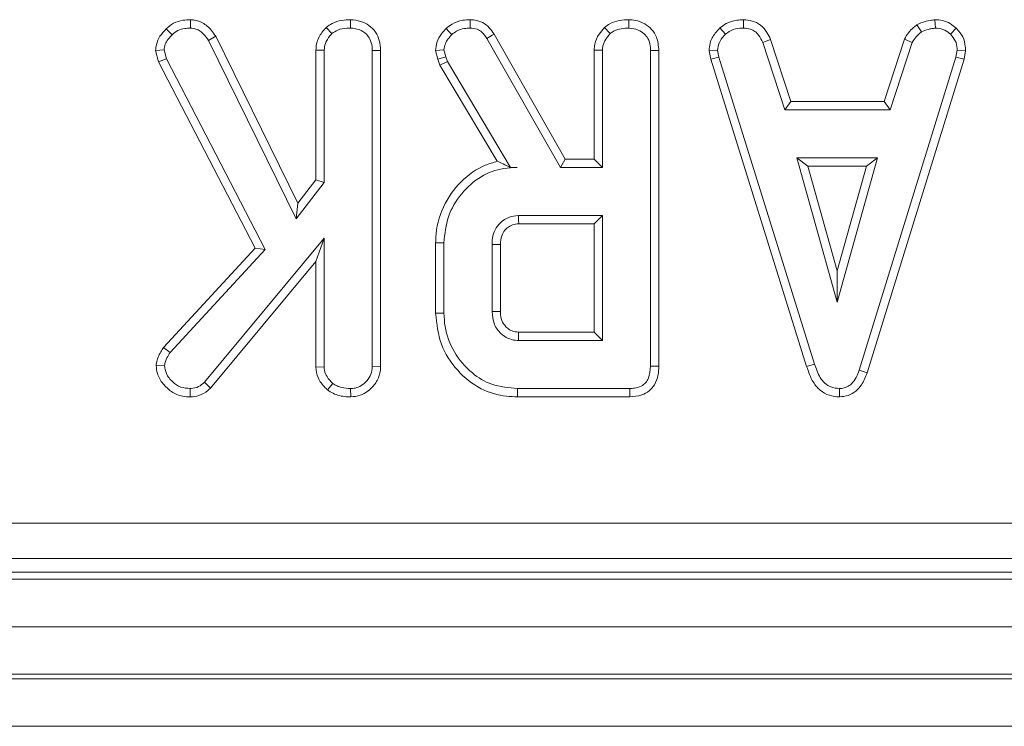
# Model space of a CAD drawing. Units: millimetres. Extents: x -987 to 11165, y -31 to 3696.
# Drawn here: x 983 to 1025, y 1137 to 1167 of the extents above; entities that cross this region are included whole.
import ezdxf

# ---------------------------------------------------------------- set-up
doc = ezdxf.new("R2010")
doc.units = ezdxf.units.MM
doc.header["$LTSCALE"] = 10

msp = doc.modelspace()

# ---------------------------------------------------------------- linework, layer by layer
at = {"color": 7, "linetype": 'Continuous', "lineweight": 15}
for p, q in [((990.703, 1166.7), (990.698, 1166.347)), ((997.465, 1166.7), (997.463, 1166.347)), ((1014.052, 1166.7), (1014.045, 1166.347)), ((1022.13, 1166.7), (1022.147, 1166.347)), ((989.674, 1166.312), (989.925, 1166.065)), ((996.434, 1166.375), (996.674, 1166.116)), ((1013.049, 1166.351), (1013.288, 1166.09)), ((1021.369, 1166.485), (1021.567, 1166.192)), ((1023.026, 1166.34), (1022.784, 1166.084)), ((991.767, 1166.001), (991.461, 1165.824)), ((995.23, 1158.962), (991.767, 1166.001)), ((1003.22, 1165.91), (1006.318, 1160.468)), ((1006.523, 1160.821), (1003.519, 1166.097)), ((1015.188, 1165.869), (1014.859, 1165.739)), ((1016.049, 1163.253), (1015.188, 1165.869)), ((1020.84, 1165.873), (1019.979, 1163.253)), ((1020.84, 1165.873), (1021.168, 1165.742)), ((989.232, 1165.397), (989.589, 1165.425)), ((989.687, 1165.048), (989.589, 1165.425)), ((991.461, 1165.824), (995.164, 1158.299)), ((995.995, 1165.419), (995.995, 1159.952)), ((995.995, 1165.419), (996.348, 1165.409)), ((1001.478, 1165.13), (1001.405, 1165.431)), ((1007.742, 1165.419), (1007.742, 1160.821)), ((1014.859, 1165.739), (1015.794, 1162.901)), ((1020.234, 1162.901), (1021.168, 1165.742)), ((989.232, 1165.397), (989.356, 1164.921)), ((989.356, 1164.921), (989.687, 1165.048)), ((993.855, 1157.013), (989.687, 1165.048)), ((996.348, 1159.832), (996.348, 1165.409)), ((998.728, 1165.408), (998.375, 1165.403)), ((998.375, 1165.403), (998.375, 1152.066)), ((998.728, 1152.059), (998.728, 1165.408)), ((1001.05, 1165.401), (1001.14, 1165.03)), ((1001.14, 1165.03), (1001.478, 1165.13)), ((1001.14, 1165.03), (1001.227, 1164.783)), ((1001.548, 1164.934), (1001.478, 1165.13)), ((1008.095, 1160.468), (1008.095, 1165.409)), ((1010.122, 1165.403), (1010.122, 1152.088)), ((1010.474, 1152.084), (1010.474, 1165.408)), ((1012.594, 1165.392), (1012.949, 1165.416)), ((1012.594, 1165.392), (1012.664, 1165.04)), ((1012.664, 1165.04), (1013.006, 1165.127)), ((1012.664, 1165.04), (1016.713, 1152.075)), ((1013.006, 1165.127), (1012.949, 1165.416)), ((1017.051, 1152.177), (1013.006, 1165.127)), ((1023.015, 1165.115), (1018.932, 1151.917)), ((1019.267, 1151.804), (1023.358, 1165.031)), ((1023.069, 1165.416), (1023.015, 1165.115)), ((1023.358, 1165.031), (1023.015, 1165.115)), ((1023.423, 1165.394), (1023.069, 1165.416)), ((1023.358, 1165.031), (1023.423, 1165.394)), ((989.356, 1164.921), (993.428, 1157.07)), ((1001.227, 1164.783), (1001.548, 1164.934)), ((1001.227, 1164.783), (1003.652, 1160.727)), ((1004.218, 1160.468), (1001.548, 1164.934)), ((1016.049, 1163.253), (1015.794, 1162.901)), ((1019.979, 1163.253), (1016.049, 1163.253)), ((1019.979, 1163.253), (1020.234, 1162.901)), ((1015.794, 1162.901), (1020.234, 1162.901)), ((1016.303, 1160.874), (1018.001, 1154.793)), ((1016.768, 1160.521), (1016.303, 1160.874)), ((1019.699, 1160.874), (1016.303, 1160.874)), ((1018.001, 1154.793), (1019.699, 1160.874)), ((1019.234, 1160.521), (1019.699, 1160.874)), ((1004.215, 1160.462), (1004.218, 1160.468)), ((1004.215, 1160.462), (1004.49, 1160.468)), ((1004.49, 1160.468), (1004.218, 1160.468)), ((1006.523, 1160.821), (1006.318, 1160.468)), ((1006.318, 1160.468), (1008.095, 1160.468)), ((1007.742, 1160.821), (1006.523, 1160.821)), ((1007.742, 1160.821), (1008.095, 1160.468)), ((1018.001, 1156.104), (1016.768, 1160.521)), ((1016.768, 1160.521), (1019.234, 1160.521)), ((1019.234, 1160.521), (1018.001, 1156.104)), ((995.164, 1158.299), (996.348, 1159.832)), ((995.995, 1159.952), (995.23, 1158.962)), ((995.995, 1159.952), (996.348, 1159.832)), ((995.23, 1158.962), (995.164, 1158.299)), ((1008.095, 1158.441), (1004.547, 1158.441)), ((1007.742, 1158.089), (1008.095, 1158.441)), ((1008.095, 1153.171), (1008.095, 1158.441)), ((1004.558, 1158.089), (1007.742, 1158.089)), ((1007.742, 1158.089), (1007.742, 1153.524)), ((996.348, 1157.482), (991.296, 1151.407)), ((995.995, 1156.506), (996.348, 1157.482)), ((996.348, 1152.059), (996.348, 1157.482)), ((1001.053, 1157.295), (1001.053, 1154.317)), ((1001.053, 1157.295), (1001.405, 1157.292)), ((1001.405, 1154.321), (1001.405, 1157.292)), ((1003.433, 1157.225), (1003.433, 1154.387)), ((1003.785, 1154.394), (1003.785, 1157.22)), ((993.428, 1157.07), (989.558, 1152.873)), ((989.839, 1152.658), (993.855, 1157.013)), ((993.428, 1157.07), (993.855, 1157.013)), ((991.552, 1151.163), (995.995, 1156.506)), ((995.995, 1156.506), (995.995, 1152.048)), ((1018.001, 1156.104), (1018.001, 1154.793)), ((1007.742, 1153.524), (1004.556, 1153.524)), ((1007.742, 1153.524), (1008.095, 1153.171)), ((1004.547, 1153.171), (1008.095, 1153.171)), ((989.558, 1152.873), (989.839, 1152.658)), ((1016.713, 1152.075), (1017.051, 1152.177)), ((989.254, 1152.115), (989.608, 1152.107)), ((995.995, 1152.048), (996.348, 1152.059)), ((998.728, 1152.059), (998.375, 1152.066)), ((1019.267, 1151.804), (1018.932, 1151.917)), ((991.552, 1151.163), (991.296, 1151.407)), ((996.49, 1151.084), (996.712, 1151.359)), ((990.689, 1150.791), (990.688, 1151.144)), ((997.466, 1150.791), (997.463, 1151.144)), ((1009.244, 1151.144), (1004.513, 1151.144)), ((1018.098, 1150.791), (1018.096, 1151.144)), ((1004.507, 1150.791), (1009.252, 1150.791)), ((888.133, 1145.471), (1179.988, 1145.471)), ((1179.988, 1143.977), (888.133, 1143.977)), ((887.553, 1143.397), (1180.568, 1143.397)), ((785.061, 1143.097), (1283.061, 1143.097)), ((785.061, 1141.097), (1283.061, 1141.097)), ((1283.061, 1139.097), (785.061, 1139.097)), ((785.061, 1138.897), (1283.061, 1138.897)), ((1283.061, 1136.897), (785.061, 1136.897))]:
    msp.add_line(p, q, dxfattribs=at)
at = {"color": 7, "linetype": 'Continuous', "lineweight": 15, "flags": 128}
for points in [[(1002.514, 1166.7), (1002.512, 1166.602), (1002.51, 1166.474), (1002.508, 1166.347)], [(1009.212, 1166.7), (1009.211, 1166.596), (1009.21, 1166.471), (1009.21, 1166.347)], [(1001.492, 1166.334), (1001.613, 1166.206), (1001.735, 1166.077)], [(1008.18, 1166.375), (1008.249, 1166.301), (1008.335, 1166.208), (1008.421, 1166.116)], [(1003.519, 1166.097), (1003.436, 1166.045), (1003.328, 1165.977), (1003.22, 1165.91)], [(1001.05, 1165.401), (1001.228, 1165.416), (1001.405, 1165.431)], [(1007.742, 1165.419), (1007.843, 1165.416), (1007.969, 1165.413), (1008.095, 1165.409)], [(1010.474, 1165.408), (1010.371, 1165.406), (1010.246, 1165.405), (1010.122, 1165.403)], [(1004.558, 1158.089), (1004.553, 1158.229), (1004.547, 1158.441)], [(1003.785, 1157.22), (1003.645, 1157.222), (1003.433, 1157.225)], [(1001.053, 1154.317), (1001.134, 1154.318), (1001.25, 1154.319), (1001.405, 1154.321)], [(1003.785, 1154.394), (1003.68, 1154.392), (1003.556, 1154.39), (1003.433, 1154.387)], [(1004.556, 1153.524), (1004.554, 1153.418), (1004.551, 1153.295), (1004.547, 1153.171)], [(1010.474, 1152.084), (1010.377, 1152.085), (1010.25, 1152.086), (1010.122, 1152.088)], [(1004.507, 1150.791), (1004.509, 1150.872), (1004.51, 1150.989), (1004.513, 1151.144)], [(1009.252, 1150.791), (1009.25, 1150.888), (1009.247, 1151.016), (1009.244, 1151.144)]]:
    msp.add_lwpolyline(points, dxfattribs=at)
at = {"color": 7, "linetype": 'Continuous', "lineweight": 15}
for points, knots in [([(990.703, 1166.7), (990.598, 1166.695), (990.354, 1166.683), (989.979, 1166.582), (989.774, 1166.401), (989.674, 1166.312)], [0, 0, 0, 0, 0.280943, 0.648088, 1, 1, 1, 1]), ([(991.767, 1166.001), (991.71, 1166.086), (991.561, 1166.308), (991.262, 1166.574), (990.932, 1166.684), (990.757, 1166.696), (990.703, 1166.7)], [0, 0, 0, 0, 0.231912, 0.603851, 0.878259, 1, 1, 1, 1]), ([(997.465, 1166.7), (997.342, 1166.694), (997.073, 1166.683), (996.709, 1166.583), (996.513, 1166.435), (996.434, 1166.375)], [0, 0, 0, 0, 0.337535, 0.730948, 1, 1, 1, 1]), ([(998.728, 1165.408), (998.719, 1165.547), (998.701, 1165.816), (998.534, 1166.191), (998.25, 1166.467), (997.885, 1166.66), (997.61, 1166.686), (997.465, 1166.7)], [0, 0, 0, 0, 0.206272, 0.399394, 0.593645, 0.785393, 1, 1, 1, 1]), ([(1002.514, 1166.7), (1002.408, 1166.696), (1002.143, 1166.685), (1001.781, 1166.564), (1001.574, 1166.4), (1001.492, 1166.334)], [0, 0, 0, 0, 0.286856, 0.716866, 1, 1, 1, 1]), ([(1003.519, 1166.097), (1003.456, 1166.189), (1003.326, 1166.377), (1003.05, 1166.597), (1002.759, 1166.684), (1002.577, 1166.696), (1002.514, 1166.7)], [0, 0, 0, 0, 0.273408, 0.555652, 0.844106, 1, 1, 1, 1]), ([(1009.212, 1166.7), (1009.076, 1166.694), (1008.801, 1166.681), (1008.439, 1166.572), (1008.254, 1166.431), (1008.18, 1166.375)], [0, 0, 0, 0, 0.369993, 0.749752, 1, 1, 1, 1]), ([(1010.474, 1165.408), (1010.457, 1165.6), (1010.429, 1165.92), (1010.186, 1166.303), (1009.876, 1166.546), (1009.536, 1166.679), (1009.304, 1166.694), (1009.212, 1166.7)], [0, 0, 0, 0, 0.283366, 0.469378, 0.654806, 0.863545, 1, 1, 1, 1]), ([(1014.052, 1166.7), (1013.955, 1166.696), (1013.703, 1166.686), (1013.346, 1166.58), (1013.135, 1166.417), (1013.049, 1166.351)], [0, 0, 0, 0, 0.26843, 0.699897, 1, 1, 1, 1]), ([(1015.188, 1165.869), (1015.141, 1165.968), (1015.035, 1166.192), (1014.791, 1166.493), (1014.426, 1166.664), (1014.175, 1166.688), (1014.052, 1166.7)], [0, 0, 0, 0, 0.219208, 0.49614, 0.754651, 1, 1, 1, 1]), ([(1022.13, 1166.7), (1022.063, 1166.691), (1021.881, 1166.665), (1021.617, 1166.615), (1021.441, 1166.523), (1021.369, 1166.485)], [0, 0, 0, 0, 0.2556298, 0.6962246, 1, 1, 1, 1]), ([(1023.026, 1166.34), (1022.945, 1166.41), (1022.777, 1166.555), (1022.463, 1166.681), (1022.239, 1166.694), (1022.13, 1166.7)], [0, 0, 0, 0, 0.321125, 0.670897, 1, 1, 1, 1]), ([(989.674, 1166.312), (989.582, 1166.213), (989.405, 1166.021), (989.258, 1165.696), (989.24, 1165.484), (989.232, 1165.397)], [0, 0, 0, 0, 0.38914, 0.75014, 1, 1, 1, 1]), ([(989.925, 1166.065), (990.002, 1166.133), (990.156, 1166.269), (990.44, 1166.334), (990.619, 1166.343), (990.698, 1166.347)], [0, 0, 0, 0, 0.359064, 0.7206352, 1, 1, 1, 1]), ([(990.698, 1166.347), (990.743, 1166.343), (990.856, 1166.336), (990.998, 1166.289), (991.112, 1166.217), (991.192, 1166.155), (991.32, 1166.033), (991.4, 1165.914), (991.461, 1165.824)], [0, 0, 0, 0, 0.141505, 0.348788, 0.453943, 0.559021, 0.664098, 1, 1, 1, 1]), ([(996.434, 1166.375), (996.386, 1166.323), (996.224, 1166.144), (996.033, 1165.824), (996.006, 1165.535), (995.995, 1165.419)], [0, 0, 0, 0, 0.197614, 0.676088, 1, 1, 1, 1]), ([(996.674, 1166.116), (996.753, 1166.17), (996.941, 1166.302), (997.228, 1166.338), (997.412, 1166.345), (997.463, 1166.347)], [0, 0, 0, 0, 0.338627, 0.817151, 1, 1, 1, 1]), ([(997.463, 1166.347), (997.584, 1166.334), (997.828, 1166.308), (998.114, 1166.126), (998.304, 1165.869), (998.369, 1165.623), (998.374, 1165.457), (998.375, 1165.403)], [0, 0, 0, 0, 0.246032, 0.494855, 0.662323, 0.889588, 1, 1, 1, 1]), ([(1001.492, 1166.334), (1001.426, 1166.26), (1001.271, 1166.084), (1001.086, 1165.773), (1001.061, 1165.518), (1001.05, 1165.401)], [0, 0, 0, 0, 0.281177, 0.669468, 1, 1, 1, 1]), ([(1001.735, 1166.077), (1001.801, 1166.129), (1001.956, 1166.251), (1002.23, 1166.336), (1002.425, 1166.344), (1002.508, 1166.347)], [0, 0, 0, 0, 0.298556, 0.70446, 1, 1, 1, 1]), ([(1002.508, 1166.347), (1002.609, 1166.339), (1002.787, 1166.324), (1003.044, 1166.165), (1003.154, 1166.006), (1003.22, 1165.91)], [0, 0, 0, 0, 0.344391, 0.602308, 1, 1, 1, 1]), ([(1008.18, 1166.375), (1008.1, 1166.284), (1007.918, 1166.076), (1007.764, 1165.739), (1007.748, 1165.501), (1007.742, 1165.419)], [0, 0, 0, 0, 0.338483, 0.770886, 1, 1, 1, 1]), ([(1008.421, 1166.116), (1008.477, 1166.157), (1008.615, 1166.261), (1008.893, 1166.333), (1009.102, 1166.342), (1009.21, 1166.347)], [0, 0, 0, 0, 0.2478667, 0.6149438, 1, 1, 1, 1]), ([(1009.21, 1166.347), (1009.345, 1166.331), (1009.582, 1166.304), (1009.854, 1166.125), (1010.039, 1165.895), (1010.115, 1165.642), (1010.12, 1165.468), (1010.122, 1165.403)], [0, 0, 0, 0, 0.274247, 0.47917, 0.643961, 0.867559, 1, 1, 1, 1]), ([(1013.049, 1166.351), (1012.983, 1166.28), (1012.808, 1166.092), (1012.624, 1165.765), (1012.603, 1165.498), (1012.594, 1165.392)], [0, 0, 0, 0, 0.268276, 0.708342, 1, 1, 1, 1]), ([(1013.288, 1166.09), (1013.393, 1166.165), (1013.604, 1166.314), (1013.883, 1166.341), (1014.028, 1166.346), (1014.045, 1166.347)], [0, 0, 0, 0, 0.46651, 0.935163, 1, 1, 1, 1]), ([(1014.045, 1166.347), (1014.143, 1166.337), (1014.314, 1166.321), (1014.542, 1166.219), (1014.725, 1166.021), (1014.808, 1165.847), (1014.859, 1165.739)], [0, 0, 0, 0, 0.270752, 0.470232, 0.671476, 1, 1, 1, 1]), ([(1021.369, 1166.485), (1021.323, 1166.447), (1021.198, 1166.344), (1020.994, 1166.158), (1020.893, 1165.97), (1020.84, 1165.873)], [0, 0, 0, 0, 0.221934, 0.595898, 1, 1, 1, 1]), ([(1021.567, 1166.192), (1021.658, 1166.231), (1021.796, 1166.29), (1021.995, 1166.325), (1022.096, 1166.339), (1022.147, 1166.347)], [0, 0, 0, 0, 0.488909, 0.744104, 1, 1, 1, 1]), ([(1022.147, 1166.347), (1022.257, 1166.337), (1022.478, 1166.318), (1022.679, 1166.18), (1022.772, 1166.095), (1022.784, 1166.084)], [0, 0, 0, 0, 0.463552, 0.932051, 1, 1, 1, 1]), ([(1023.423, 1165.394), (1023.42, 1165.453), (1023.411, 1165.652), (1023.329, 1165.987), (1023.146, 1166.224), (1023.036, 1166.33), (1023.026, 1166.34)], [0, 0, 0, 0, 0.169986, 0.564785, 0.958158, 1, 1, 1, 1]), ([(989.589, 1165.425), (989.6, 1165.506), (989.62, 1165.67), (989.756, 1165.883), (989.868, 1166.004), (989.925, 1166.065)], [0, 0, 0, 0, 0.328962, 0.660182, 1, 1, 1, 1]), ([(996.348, 1165.409), (996.359, 1165.509), (996.383, 1165.733), (996.536, 1165.961), (996.646, 1166.084), (996.674, 1166.116)], [0, 0, 0, 0, 0.3755128, 0.8390222, 1, 1, 1, 1]), ([(1001.405, 1165.431), (1001.419, 1165.517), (1001.444, 1165.682), (1001.576, 1165.896), (1001.681, 1166.016), (1001.735, 1166.077)], [0, 0, 0, 0, 0.3493617, 0.6697934, 1, 1, 1, 1]), ([(1008.095, 1165.409), (1008.099, 1165.475), (1008.109, 1165.638), (1008.223, 1165.886), (1008.354, 1166.038), (1008.421, 1166.116)], [0, 0, 0, 0, 0.2462804, 0.6130244, 1, 1, 1, 1]), ([(1012.949, 1165.416), (1012.964, 1165.517), (1012.997, 1165.746), (1013.162, 1165.957), (1013.269, 1166.07), (1013.288, 1166.09)], [0, 0, 0, 0, 0.393491, 0.890096, 1, 1, 1, 1]), ([(1021.168, 1165.742), (1021.219, 1165.826), (1021.296, 1165.956), (1021.447, 1166.091), (1021.527, 1166.158), (1021.567, 1166.192)], [0, 0, 0, 0, 0.48255, 0.740665, 1, 1, 1, 1]), ([(1022.784, 1166.084), (1022.862, 1165.999), (1023.018, 1165.828), (1023.061, 1165.572), (1023.068, 1165.437), (1023.069, 1165.416)], [0, 0, 0, 0, 0.454952, 0.9137865, 1, 1, 1, 1]), ([(1003.652, 1160.727), (1003.482, 1160.677), (1002.918, 1160.511), (1002.063, 1159.894), (1001.305, 1158.828), (1001.064, 1157.88), (1001.054, 1157.367), (1001.053, 1157.295)], [0, 0, 0, 0, 0.115269, 0.381816, 0.666042, 0.953335, 1, 1, 1, 1]), ([(1001.405, 1157.292), (1001.441, 1157.665), (1001.511, 1158.414), (1002.109, 1159.386), (1002.912, 1160.122), (1003.775, 1160.438), (1004.301, 1160.46), (1004.49, 1160.468)], [0, 0, 0, 0, 0.226684, 0.454936, 0.678509, 0.883956, 1, 1, 1, 1]), ([(1004.215, 1160.462), (1004.109, 1160.516), (1003.916, 1160.614), (1003.734, 1160.692), (1003.652, 1160.727)], [0, 0, 0, 0, 0.550383, 1, 1, 1, 1]), ([(1004.547, 1158.441), (1004.408, 1158.427), (1004.127, 1158.397), (1003.783, 1158.161), (1003.551, 1157.849), (1003.443, 1157.525), (1003.436, 1157.314), (1003.433, 1157.225)], [0, 0, 0, 0, 0.226258, 0.4548815, 0.6561467, 0.8543589, 1, 1, 1, 1]), ([(1003.785, 1157.22), (1003.794, 1157.346), (1003.809, 1157.562), (1003.964, 1157.83), (1004.169, 1158.005), (1004.382, 1158.08), (1004.514, 1158.087), (1004.558, 1158.089)], [0, 0, 0, 0, 0.288152, 0.492267, 0.696503, 0.899041, 1, 1, 1, 1]), ([(1001.053, 1154.317), (1001.1, 1153.871), (1001.193, 1152.99), (1001.928, 1151.875), (1002.893, 1151.086), (1003.827, 1150.815), (1004.354, 1150.797), (1004.507, 1150.791)], [0, 0, 0, 0, 0.243158, 0.480383, 0.710645, 0.915538, 1, 1, 1, 1]), ([(1004.513, 1151.144), (1004.14, 1151.175), (1003.449, 1151.233), (1002.505, 1151.806), (1001.798, 1152.649), (1001.439, 1153.566), (1001.414, 1154.134), (1001.405, 1154.321)], [0, 0, 0, 0, 0.2250751, 0.4168083, 0.6542634, 0.8865066, 1, 1, 1, 1]), ([(1003.433, 1154.387), (1003.45, 1154.207), (1003.483, 1153.859), (1003.764, 1153.472), (1004.091, 1153.246), (1004.355, 1153.18), (1004.508, 1153.173), (1004.547, 1153.171)], [0, 0, 0, 0, 0.291765, 0.564287, 0.749724, 0.934852, 1, 1, 1, 1]), ([(1004.556, 1153.524), (1004.461, 1153.532), (1004.288, 1153.546), (1004.046, 1153.701), (1003.865, 1153.934), (1003.791, 1154.192), (1003.787, 1154.344), (1003.785, 1154.394)], [0, 0, 0, 0, 0.2182691, 0.3947578, 0.6469992, 0.8850795, 1, 1, 1, 1]), ([(989.558, 1152.873), (989.521, 1152.814), (989.392, 1152.611), (989.279, 1152.352), (989.258, 1152.148), (989.254, 1152.115)], [0, 0, 0, 0, 0.252695, 0.877882, 1, 1, 1, 1]), ([(989.608, 1152.107), (989.617, 1152.167), (989.634, 1152.285), (989.721, 1152.468), (989.795, 1152.587), (989.839, 1152.658)], [0, 0, 0, 0, 0.301204, 0.585949, 1, 1, 1, 1]), ([(1018.096, 1151.144), (1017.974, 1151.156), (1017.749, 1151.177), (1017.47, 1151.359), (1017.214, 1151.684), (1017.117, 1151.978), (1017.051, 1152.177)], [0, 0, 0, 0, 0.229182, 0.419468, 0.609693, 1, 1, 1, 1]), ([(989.254, 1152.115), (989.265, 1151.999), (989.292, 1151.72), (989.532, 1151.333), (989.891, 1150.984), (990.309, 1150.809), (990.585, 1150.796), (990.689, 1150.791)], [0, 0, 0, 0, 0.160429, 0.388777, 0.615349, 0.85471, 1, 1, 1, 1]), ([(990.688, 1151.144), (990.554, 1151.154), (990.283, 1151.175), (989.929, 1151.418), (989.667, 1151.734), (989.626, 1151.996), (989.608, 1152.107)], [0, 0, 0, 0, 0.250983, 0.505295, 0.79043, 1, 1, 1, 1]), ([(995.995, 1152.048), (996.015, 1151.895), (996.058, 1151.568), (996.3, 1151.266), (996.457, 1151.115), (996.49, 1151.084)], [0, 0, 0, 0, 0.410677, 0.876954, 1, 1, 1, 1]), ([(996.712, 1151.359), (996.624, 1151.449), (996.47, 1151.605), (996.36, 1151.861), (996.351, 1152.006), (996.348, 1152.059)], [0, 0, 0, 0, 0.463267, 0.804047, 1, 1, 1, 1]), ([(998.375, 1152.066), (998.365, 1151.957), (998.343, 1151.741), (998.163, 1151.463), (997.929, 1151.267), (997.686, 1151.155), (997.529, 1151.147), (997.463, 1151.144)], [0, 0, 0, 0, 0.225406, 0.451909, 0.67287, 0.86188, 1, 1, 1, 1]), ([(997.466, 1150.791), (997.601, 1150.804), (997.911, 1150.834), (998.31, 1151.098), (998.608, 1151.471), (998.719, 1151.812), (998.726, 1152.009), (998.728, 1152.059)], [0, 0, 0, 0, 0.204353, 0.470631, 0.699443, 0.924607, 1, 1, 1, 1]), ([(1010.122, 1152.088), (1010.11, 1151.912), (1010.093, 1151.66), (1009.921, 1151.375), (1009.716, 1151.224), (1009.479, 1151.154), (1009.313, 1151.147), (1009.244, 1151.144)], [0, 0, 0, 0, 0.3516079, 0.5062873, 0.6620454, 0.8603023, 1, 1, 1, 1]), ([(1009.252, 1150.791), (1009.424, 1150.806), (1009.712, 1150.829), (1010.073, 1151.028), (1010.318, 1151.314), (1010.457, 1151.683), (1010.469, 1151.953), (1010.474, 1152.084)], [0, 0, 0, 0, 0.25458, 0.426054, 0.598321, 0.806484, 1, 1, 1, 1]), ([(1016.713, 1152.075), (1016.791, 1151.844), (1016.917, 1151.472), (1017.27, 1151.054), (1017.661, 1150.83), (1017.955, 1150.797), (1018.097, 1150.791), (1018.098, 1150.791)], [0, 0, 0, 0, 0.354573, 0.572188, 0.790744, 0.999483, 1, 1, 1, 1]), ([(1018.932, 1151.917), (1018.894, 1151.814), (1018.816, 1151.607), (1018.64, 1151.357), (1018.416, 1151.196), (1018.231, 1151.151), (1018.124, 1151.145), (1018.096, 1151.144)], [0, 0, 0, 0, 0.269936, 0.542194, 0.736489, 0.931497, 1, 1, 1, 1]), ([(1018.098, 1150.791), (1018.224, 1150.803), (1018.472, 1150.826), (1018.795, 1151.018), (1019.084, 1151.341), (1019.197, 1151.629), (1019.267, 1151.804)], [0, 0, 0, 0, 0.227848, 0.445006, 0.661229, 1, 1, 1, 1]), ([(991.296, 1151.407), (991.215, 1151.338), (991.051, 1151.2), (990.822, 1151.149), (990.702, 1151.145), (990.688, 1151.144)], [0, 0, 0, 0, 0.4663376, 0.938646, 1, 1, 1, 1]), ([(997.463, 1151.144), (997.336, 1151.151), (997.142, 1151.163), (996.887, 1151.245), (996.771, 1151.321), (996.712, 1151.359)], [0, 0, 0, 0, 0.478319, 0.734112, 1, 1, 1, 1]), ([(990.689, 1150.791), (990.813, 1150.802), (991.083, 1150.827), (991.369, 1150.995), (991.514, 1151.128), (991.552, 1151.163)], [0, 0, 0, 0, 0.386198, 0.838572, 1, 1, 1, 1]), ([(996.49, 1151.084), (996.567, 1151.033), (996.801, 1150.878), (997.149, 1150.799), (997.401, 1150.793), (997.466, 1150.791)], [0, 0, 0, 0, 0.266028, 0.813219, 1, 1, 1, 1])]:
    msp.add_open_spline(points, degree=3, knots=knots, dxfattribs=at)

doc.saveas('drawing.dxf')
